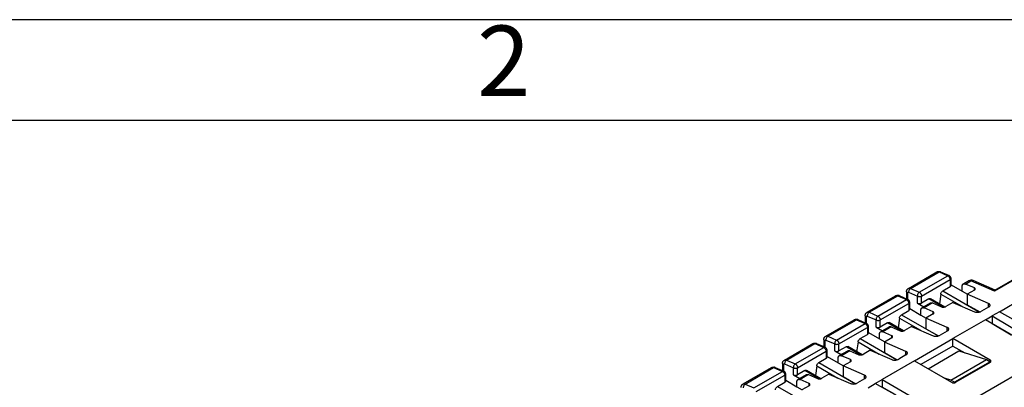
# Model space of a CAD drawing. Units: millimetres. Extents: x -210 to 0, y 0 to 297.
# Drawn here: x -74 to -25, y 279 to 297 of the extents above; entities that cross this region are included whole.
import ezdxf

# ---------------------------------------------------------------- set-up
doc = ezdxf.new("R2010")
doc.units = ezdxf.units.MM
doc.layers.add('1', color=7, linetype='Continuous')
doc.styles.add('CONVERTER_11', font='ARIAL.TTF', dxfattribs={"width": 1.2})

# ---------------------------------------------------------------- blocks, each defined once
blk = doc.blocks.new('_formato_A4')
at = {"layer": '1', "color": 7, "linetype": 'Continuous'}
for p, q in [((0, 297), (-210, 297)), ((-5, 292), (-94.5, 292))]:
    blk.add_line(p, q, dxfattribs=at)
at = {"layer": '1', "color": 7, "insert": (-49.75, 294.5), "char_height": 3.5, "attachment_point": 5, "line_spacing_factor": 1.320528, "style": 'CONVERTER_11'}
blk.add_mtext('2', dxfattribs=at)
blk = doc.blocks.new('A4_new')
at = {"layer": '1'}
blk.add_blockref('_formato_A4', (0, 0), dxfattribs=at)

msp = doc.modelspace()

# ---------------------------------------------------------------- linework, layer by layer
at = {"color": 2, "linetype": 'Continuous'}
for p, q in [((-29.679, 283.657), (-28.265, 284.475)), ((-29.575, 283.655), (-28.161, 284.474)), ((-29.143, 283.466), (-27.728, 284.284)), ((-28.161, 284.474), (-27.728, 284.284)), ((-28.088, 284.482), (-27.655, 284.293)), ((-29.024, 283.276), (-27.609, 284.094)), ((-27.609, 284.094), (-27.609, 283.743)), ((-27.565, 283.805), (-27.565, 284.156)), ((-27.565, 283.841), (-27.008, 283.518)), ((-26.957, 283.876), (-26.692, 284.03)), ((-26.853, 283.874), (-26.588, 284.028)), ((-26.407, 283.68), (-26.853, 283.874)), ((-25.413, 283.514), (-26.588, 284.028)), ((-25.382, 283.568), (-26.466, 284.042)), ((-24.122, 284.261), (-25.413, 283.514)), ((-25.388, 283.565), (-24.184, 284.262)), ((-29.775, 283.481), (-29.775, 283.136)), ((-29.731, 283.42), (-29.731, 283.117)), ((-29.669, 283.465), (-29.236, 283.276)), ((-29.575, 283.655), (-29.143, 283.466)), ((-28.076, 283.372), (-28.144, 282.886)), ((-28.076, 283.372), (-27.03, 282.767)), ((-27.972, 283.533), (-27.609, 283.743)), ((-27.972, 283.533), (-26.153, 282.481)), ((-27.008, 283.518), (-27.008, 283.762)), ((-27.008, 283.518), (-26.754, 283.371)), ((-26.407, 283.572), (-26.761, 283.367)), ((-26.761, 283.367), (-26.761, 282.843)), ((-25.7, 282.904), (-26.761, 283.367)), ((-26.407, 283.572), (-26.407, 283.68)), ((-31.73, 282.47), (-30.315, 283.288)), ((-31.626, 282.468), (-30.212, 283.287)), ((-31.193, 282.279), (-29.779, 283.098)), ((-31.074, 282.089), (-29.66, 282.907)), ((-30.212, 283.287), (-29.779, 283.098)), ((-30.139, 283.295), (-29.706, 283.106)), ((-29.66, 282.907), (-29.66, 282.556)), ((-29.616, 282.618), (-29.616, 282.969)), ((-29.236, 282.925), (-29.236, 283.276)), ((-29.236, 282.925), (-28.918, 282.741)), ((-29.024, 282.925), (-29.024, 283.276)), ((-28.661, 283.134), (-29.024, 282.925)), ((-29.007, 282.689), (-28.583, 282.935)), ((-28.479, 282.933), (-28.904, 282.688)), ((-27.95, 282.723), (-28.661, 283.134)), ((-27.877, 282.732), (-28.586, 283.142)), ((-28.479, 282.933), (-28.034, 282.738)), ((-27.468, 282.958), (-27.821, 282.753)), ((-27.468, 282.958), (-26.407, 282.494)), ((-26.761, 282.843), (-26.141, 282.484)), ((-25.7, 282.724), (-25.7, 282.904)), ((-25.168, 282.493), (-23.978, 283.182)), ((-31.626, 282.468), (-31.193, 282.279)), ((-30.022, 282.347), (-29.66, 282.556)), ((-30.022, 282.347), (-28.204, 281.294)), ((-29.616, 282.654), (-29.059, 282.331)), ((-29.059, 282.331), (-29.059, 282.575)), ((-29.059, 282.331), (-28.805, 282.184)), ((-28.458, 282.493), (-28.904, 282.688)), ((-28.458, 282.385), (-28.811, 282.18)), ((-28.458, 282.385), (-28.458, 282.493)), ((-25.7, 282.724), (-26.054, 282.519)), ((-25.168, 282.493), (-25.525, 282.286)), ((-20.132, 279.678), (-25.168, 282.493)), ((-33.78, 281.283), (-32.366, 282.102)), ((-33.677, 281.282), (-32.262, 282.1)), ((-33.244, 281.092), (-31.83, 281.911)), ((-32.262, 282.1), (-31.83, 281.911)), ((-32.189, 282.109), (-31.757, 281.919)), ((-31.825, 282.294), (-31.825, 281.949)), ((-31.781, 282.233), (-31.781, 281.93)), ((-31.719, 282.278), (-31.286, 282.089)), ((-31.286, 281.738), (-31.286, 282.089)), ((-31.074, 281.738), (-31.074, 282.089)), ((-30.712, 281.948), (-31.074, 281.738)), ((-30.001, 281.536), (-30.712, 281.948)), ((-29.928, 281.545), (-30.637, 281.955)), ((-30.127, 282.185), (-30.195, 281.699)), ((-30.127, 282.185), (-29.081, 281.58)), ((-28.811, 282.18), (-28.811, 281.656)), ((-27.751, 281.717), (-28.811, 282.18)), ((-25.859, 282.093), (-27.468, 281.162)), ((-25.859, 282.093), (-25.525, 282.286)), ((-23.102, 280.497), (-25.859, 282.093)), ((-25.525, 281.919), (-25.542, 281.91)), ((-25.525, 282.286), (-25.525, 281.919)), ((-25.525, 282.286), (-20.662, 279.372)), ((-25.525, 281.919), (-24.576, 281.35)), ((-33.125, 280.902), (-31.711, 281.721)), ((-32.073, 281.16), (-31.711, 281.369)), ((-31.711, 281.721), (-31.711, 281.369)), ((-31.667, 281.431), (-31.667, 281.782)), ((-31.667, 281.467), (-31.109, 281.144)), ((-31.286, 281.738), (-30.969, 281.554)), ((-31.109, 281.144), (-31.109, 281.388)), ((-31.058, 281.502), (-30.634, 281.748)), ((-30.53, 281.746), (-30.954, 281.501)), ((-30.508, 281.306), (-30.954, 281.501)), ((-30.53, 281.746), (-30.084, 281.551)), ((-29.518, 281.771), (-29.872, 281.566)), ((-29.518, 281.771), (-28.458, 281.307)), ((-28.811, 281.656), (-28.192, 281.297)), ((-27.751, 281.537), (-28.104, 281.332)), ((-27.751, 281.537), (-27.751, 281.717)), ((-35.831, 280.096), (-34.417, 280.915)), ((-35.727, 280.095), (-34.313, 280.913)), ((-34.313, 280.913), (-33.88, 280.724)), ((-34.24, 280.922), (-33.807, 280.733)), ((-33.876, 281.108), (-33.876, 280.763)), ((-33.832, 281.046), (-33.832, 280.743)), ((-33.77, 281.091), (-33.337, 280.902)), ((-33.677, 281.282), (-33.244, 281.092)), ((-33.337, 280.551), (-33.337, 280.902)), ((-33.125, 280.551), (-33.125, 280.902)), ((-32.177, 280.998), (-32.246, 280.512)), ((-32.177, 280.998), (-31.131, 280.393)), ((-32.073, 281.16), (-30.255, 280.108)), ((-31.109, 281.144), (-30.855, 280.997)), ((-30.508, 281.198), (-30.862, 280.994)), ((-30.862, 280.994), (-30.862, 280.469)), ((-29.801, 280.53), (-30.862, 280.994)), ((-30.508, 281.198), (-30.508, 281.306)), ((-29.377, 280.057), (-27.468, 281.162)), ((-27.468, 280.795), (-27.468, 281.162)), ((-25.629, 280.098), (-27.468, 281.162)), ((-35.294, 279.905), (-33.88, 280.724)), ((-35.175, 279.715), (-33.761, 280.534)), ((-33.761, 280.534), (-33.761, 280.183)), ((-33.717, 280.244), (-33.717, 280.595)), ((-33.337, 280.551), (-33.019, 280.367)), ((-32.762, 280.761), (-33.125, 280.551)), ((-33.109, 280.316), (-32.684, 280.561)), ((-32.581, 280.56), (-33.005, 280.314)), ((-32.051, 280.349), (-32.762, 280.761)), ((-31.978, 280.358), (-32.687, 280.768)), ((-32.581, 280.56), (-32.135, 280.365)), ((-31.569, 280.584), (-31.923, 280.38)), ((-31.569, 280.584), (-30.508, 280.121)), ((-30.862, 280.469), (-30.242, 280.111)), ((-29.801, 280.35), (-29.801, 280.53)), ((-27.468, 280.795), (-29.06, 279.874)), ((-28.706, 279.669), (-27.185, 280.549)), ((-27.468, 280.795), (-26.877, 280.453)), ((-27.185, 280.549), (-25.806, 280.118)), ((-35.926, 279.921), (-35.926, 279.576)), ((-35.82, 279.904), (-35.387, 279.715)), ((-35.727, 280.095), (-35.294, 279.905)), ((-34.123, 279.973), (-33.761, 280.183)), ((-34.123, 279.973), (-32.305, 278.921)), ((-33.717, 280.28), (-33.16, 279.958)), ((-33.16, 279.958), (-33.16, 280.201)), ((-33.16, 279.958), (-32.906, 279.811)), ((-32.559, 280.119), (-33.005, 280.314)), ((-32.559, 280.011), (-32.913, 279.807)), ((-32.559, 280.011), (-32.559, 280.119)), ((-29.377, 280.057), (-30.986, 279.126)), ((-29.801, 280.35), (-30.155, 280.146)), ((-29.377, 280.057), (-27.539, 278.993)), ((-27.574, 279.095), (-25.806, 280.118)), ((-23.102, 280.088), (-27.521, 277.53)), ((-25.629, 280.016), (-27.397, 278.993)), ((-25.629, 279.975), (-27.326, 278.993)), ((-25.806, 280.118), (-25.629, 280.016)), ((-25.629, 280.016), (-25.629, 280.098)), ((-25.629, 279.975), (-25.629, 280.016)), ((-37.882, 278.909), (-36.467, 279.728)), ((-37.778, 278.908), (-36.364, 279.726)), ((-37.345, 278.719), (-35.931, 279.537)), ((-36.364, 279.726), (-35.931, 279.537)), ((-36.291, 279.735), (-35.858, 279.546)), ((-35.882, 279.859), (-35.882, 279.556)), ((-35.768, 279.057), (-35.768, 279.408)), ((-35.387, 279.364), (-35.387, 279.715)), ((-35.175, 279.364), (-35.175, 279.715)), ((-34.813, 279.574), (-35.175, 279.364)), ((-34.102, 279.162), (-34.813, 279.574)), ((-34.029, 279.171), (-34.738, 279.581)), ((-34.228, 279.811), (-34.296, 279.326)), ((-34.228, 279.811), (-33.182, 279.206)), ((-33.62, 279.397), (-33.973, 279.193)), ((-33.62, 279.397), (-32.559, 278.934)), ((-32.913, 279.807), (-32.913, 279.282)), ((-31.852, 279.343), (-32.913, 279.807)), ((-37.778, 278.908), (-37.345, 278.719)), ((-37.226, 278.528), (-35.812, 279.347)), ((-36.174, 278.786), (-35.812, 278.996)), ((-35.812, 279.347), (-35.812, 278.996)), ((-35.768, 279.093), (-35.211, 278.771)), ((-35.387, 279.364), (-35.07, 279.18)), ((-35.211, 278.771), (-35.211, 279.015)), ((-35.159, 279.129), (-34.735, 279.374)), ((-34.631, 279.373), (-35.055, 279.127)), ((-34.61, 278.932), (-35.055, 279.127)), ((-34.631, 279.373), (-34.185, 279.178)), ((-34.61, 278.824), (-34.61, 278.932)), ((-32.913, 279.282), (-32.293, 278.924)), ((-31.852, 279.163), (-32.206, 278.959)), ((-31.852, 279.163), (-31.852, 279.343)), ((-31.677, 278.726), (-31.32, 278.933)), ((-31.32, 278.933), (-30.986, 279.126)), ((-26.283, 276.118), (-31.32, 278.933)), ((-30.986, 279.126), (-30.986, 278.759)), ((-30.986, 279.126), (-28.228, 277.53)), ((-27.574, 279.095), (-27.882, 279.191)), ((-27.397, 278.993), (-27.574, 279.095)), ((-27.397, 278.97), (-27.397, 278.993)), ((-36.174, 278.786), (-34.356, 277.734)), ((-35.211, 278.771), (-34.957, 278.624)), ((-34.61, 278.824), (-34.963, 278.62)), ((-30.986, 278.759), (-30.997, 278.752)), ((-30.337, 278.383), (-30.986, 278.759))]:
    msp.add_line(p, q, dxfattribs=at)
for centre, radius, start, end in [((-27.715, 284.156), 0.15, 0, 66.3865), ((-26.566, 283.813), 0.25, 66.3865, 120.0612), ((-29.766, 282.969), 0.15, 0, 66.3865), ((-31.817, 281.782), 0.15, 0, 66.3865), ((-33.867, 280.595), 0.15, 0, 66.3865), ((-35.918, 279.408), 0.15, 0, 66.3865)]:
    msp.add_arc(centre, radius, start, end, dxfattribs=at)
for points, knots in [([(-28.265, 284.475), (-28.259, 284.478), (-28.246, 284.486), (-28.225, 284.493), (-28.202, 284.498), (-28.172, 284.501), (-28.132, 284.498), (-28.103, 284.488), (-28.088, 284.482)], [0, 0, 0, 0, 0.0203848, 0.0453865, 0.065898, 0.0908746, 0.1358543, 0.1833258, 0.1833258, 0.1833258, 0.1833258]), ([(-28.265, 284.475), (-28.249, 284.481), (-28.215, 284.493), (-28.18, 284.481), (-28.161, 284.474)], [0, 0, 0, 0, 0.0490122, 0.1066576, 0.1066576, 0.1066576, 0.1066576]), ([(-28.088, 284.482), (-28.1, 284.485), (-28.125, 284.491), (-28.149, 284.48), (-28.161, 284.474)], [0, 0, 0, 0, 0.03522715, 0.07561199, 0.07561199, 0.07561199, 0.07561199]), ([(-27.655, 284.293), (-27.667, 284.296), (-27.692, 284.302), (-27.716, 284.291), (-27.728, 284.284)], [0, 0, 0, 0, 0.03522715, 0.07561199, 0.07561199, 0.07561199, 0.07561199]), ([(-27.728, 284.284), (-27.718, 284.279), (-27.696, 284.267), (-27.669, 284.24), (-27.644, 284.207), (-27.625, 284.17), (-27.612, 284.132), (-27.61, 284.106), (-27.609, 284.094)], [0, 0, 0, 0, 0.0347885, 0.0738242, 0.115447, 0.1575368, 0.1978968, 0.2346234, 0.2346234, 0.2346234, 0.2346234]), ([(-27.609, 284.094), (-27.597, 284.102), (-27.574, 284.117), (-27.568, 284.144), (-27.565, 284.156)], [0, 0, 0, 0, 0.04301792, 0.07814839, 0.07814839, 0.07814839, 0.07814839]), ([(-27.609, 283.743), (-27.597, 283.751), (-27.574, 283.766), (-27.568, 283.793), (-27.565, 283.805)], [0, 0, 0, 0, 0.04301792, 0.07814839, 0.07814839, 0.07814839, 0.07814839]), ([(-27.008, 283.762), (-27.008, 283.775), (-27.007, 283.799), (-26.997, 283.831), (-26.981, 283.859), (-26.964, 283.87), (-26.957, 283.876)], [0, 0, 0, 0, 0.0378754, 0.0717567, 0.1022318, 0.1306949, 0.1306949, 0.1306949, 0.1306949]), ([(-26.957, 283.876), (-26.941, 283.882), (-26.906, 283.894), (-26.872, 283.881), (-26.853, 283.874)], [0, 0, 0, 0, 0.0490122, 0.1066576, 0.1066576, 0.1066576, 0.1066576]), ([(-26.692, 284.03), (-26.676, 284.035), (-26.641, 284.048), (-26.607, 284.035), (-26.588, 284.028)], [0, 0, 0, 0, 0.0490122, 0.1066576, 0.1066576, 0.1066576, 0.1066576]), ([(-26.588, 284.028), (-26.567, 284.038), (-26.528, 284.057), (-26.486, 284.047), (-26.466, 284.042)], [0, 0, 0, 0, 0.0673081, 0.12602, 0.12602, 0.12602, 0.12602]), ([(-30.315, 283.288), (-30.302, 283.295), (-30.275, 283.308), (-30.236, 283.314), (-30.205, 283.313), (-30.183, 283.31), (-30.161, 283.304), (-30.147, 283.299), (-30.139, 283.295)], [0, 0, 0, 0, 0.0449589, 0.0907066, 0.1155829, 0.1365003, 0.1578891, 0.183302, 0.183302, 0.183302, 0.183302]), ([(-30.315, 283.288), (-30.3, 283.294), (-30.265, 283.306), (-30.231, 283.294), (-30.212, 283.287)], [0, 0, 0, 0, 0.0490122, 0.1066576, 0.1066576, 0.1066576, 0.1066576]), ([(-30.139, 283.295), (-30.151, 283.298), (-30.176, 283.305), (-30.199, 283.293), (-30.212, 283.287)], [0, 0, 0, 0, 0.03522715, 0.07561199, 0.07561199, 0.07561199, 0.07561199]), ([(-29.775, 283.481), (-29.774, 283.49), (-29.774, 283.508), (-29.769, 283.533), (-29.761, 283.559), (-29.751, 283.582), (-29.737, 283.605), (-29.72, 283.626), (-29.7, 283.644), (-29.686, 283.653), (-29.679, 283.657)], [0, 0, 0, 0, 0.0248795, 0.0540198, 0.077653, 0.1061805, 0.1292, 0.1577597, 0.1864484, 0.209192, 0.209192, 0.209192, 0.209192]), ([(-29.775, 283.481), (-29.772, 283.469), (-29.766, 283.443), (-29.743, 283.428), (-29.731, 283.42)], [0, 0, 0, 0, 0.03513048, 0.07814839, 0.07814839, 0.07814839, 0.07814839]), ([(-29.731, 283.42), (-29.73, 283.429), (-29.729, 283.445), (-29.715, 283.466), (-29.691, 283.473), (-29.677, 283.468), (-29.669, 283.465)], [0, 0, 0, 0, 0.02663515, 0.04855358, 0.06962858, 0.09450535, 0.09450535, 0.09450535, 0.09450535]), ([(-29.679, 283.657), (-29.663, 283.662), (-29.629, 283.675), (-29.594, 283.662), (-29.575, 283.655)], [0, 0, 0, 0, 0.0490122, 0.1066576, 0.1066576, 0.1066576, 0.1066576]), ([(-29.575, 283.655), (-29.589, 283.645), (-29.619, 283.623), (-29.648, 283.575), (-29.668, 283.521), (-29.669, 283.483), (-29.669, 283.465)], [0, 0, 0, 0, 0.051747, 0.1090993, 0.1673396, 0.2214281, 0.2214281, 0.2214281, 0.2214281]), ([(-29.143, 283.466), (-29.156, 283.456), (-29.186, 283.434), (-29.216, 283.385), (-29.236, 283.332), (-29.236, 283.294), (-29.236, 283.276)], [0, 0, 0, 0, 0.051747, 0.1090993, 0.1673396, 0.2214281, 0.2214281, 0.2214281, 0.2214281]), ([(-29.143, 283.466), (-29.132, 283.46), (-29.111, 283.449), (-29.083, 283.421), (-29.058, 283.389), (-29.039, 283.352), (-29.026, 283.314), (-29.024, 283.288), (-29.024, 283.276)], [0, 0, 0, 0, 0.0347885, 0.0738242, 0.115447, 0.1575368, 0.1978968, 0.2346234, 0.2346234, 0.2346234, 0.2346234]), ([(-28.076, 283.372), (-28.073, 283.388), (-28.065, 283.421), (-28.041, 283.466), (-28.011, 283.506), (-27.984, 283.525), (-27.972, 283.533)], [0, 0, 0, 0, 0.0488644, 0.1008209, 0.1517537, 0.1978083, 0.1978083, 0.1978083, 0.1978083]), ([(-26.363, 283.629), (-26.366, 283.639), (-26.373, 283.663), (-26.395, 283.673), (-26.407, 283.68)], [0, 0, 0, 0, 0.03056345, 0.07005785, 0.07005785, 0.07005785, 0.07005785]), ([(-26.407, 283.572), (-26.395, 283.58), (-26.373, 283.593), (-26.366, 283.618), (-26.363, 283.629)], [0, 0, 0, 0, 0.04227817, 0.07434714, 0.07434714, 0.07434714, 0.07434714]), ([(-25.388, 283.565), (-25.391, 283.563), (-25.396, 283.558), (-25.402, 283.547), (-25.408, 283.532), (-25.411, 283.52), (-25.413, 283.514)], [0, 0, 0, 0, 0.00934448, 0.02226585, 0.03821263, 0.05746885, 0.05746885, 0.05746885, 0.05746885]), ([(-29.706, 283.106), (-29.718, 283.109), (-29.743, 283.115), (-29.766, 283.104), (-29.779, 283.098)], [0, 0, 0, 0, 0.03522715, 0.07561199, 0.07561199, 0.07561199, 0.07561199]), ([(-29.779, 283.098), (-29.769, 283.092), (-29.747, 283.08), (-29.719, 283.053), (-29.695, 283.02), (-29.676, 282.983), (-29.663, 282.945), (-29.661, 282.92), (-29.66, 282.907)], [0, 0, 0, 0, 0.0347885, 0.0738242, 0.115447, 0.1575368, 0.1978968, 0.2346234, 0.2346234, 0.2346234, 0.2346234]), ([(-29.66, 282.907), (-29.647, 282.916), (-29.625, 282.931), (-29.619, 282.957), (-29.616, 282.969)], [0, 0, 0, 0, 0.04301792, 0.07814839, 0.07814839, 0.07814839, 0.07814839]), ([(-29.236, 283.276), (-29.22, 283.269), (-29.186, 283.253), (-29.13, 283.249), (-29.073, 283.253), (-29.039, 283.269), (-29.024, 283.276)], [0, 0, 0, 0, 0.0521758, 0.1099573, 0.1677388, 0.2199146, 0.2199146, 0.2199146, 0.2199146]), ([(-29.236, 282.925), (-29.22, 282.917), (-29.186, 282.902), (-29.13, 282.898), (-29.073, 282.902), (-29.039, 282.917), (-29.024, 282.925)], [0, 0, 0, 0, 0.0521758, 0.1099573, 0.1677388, 0.2199146, 0.2199146, 0.2199146, 0.2199146]), ([(-28.661, 283.134), (-28.654, 283.138), (-28.642, 283.145), (-28.621, 283.149), (-28.602, 283.149), (-28.591, 283.144), (-28.586, 283.142)], [0, 0, 0, 0, 0.02287252, 0.04332426, 0.06170759, 0.07886737, 0.07886737, 0.07886737, 0.07886737]), ([(-28.583, 282.935), (-28.567, 282.94), (-28.533, 282.953), (-28.498, 282.94), (-28.479, 282.933)], [0, 0, 0, 0, 0.0490122, 0.1066576, 0.1066576, 0.1066576, 0.1066576]), ([(-25.627, 282.819), (-25.628, 282.827), (-25.63, 282.845), (-25.646, 282.868), (-25.67, 282.889), (-25.689, 282.898), (-25.7, 282.904)], [0, 0, 0, 0, 0.0249027, 0.0517905, 0.0825576, 0.118013, 0.118013, 0.118013, 0.118013]), ([(-25.7, 282.724), (-25.689, 282.731), (-25.669, 282.743), (-25.646, 282.767), (-25.63, 282.792), (-25.628, 282.81), (-25.627, 282.819)], [0, 0, 0, 0, 0.0377695, 0.0707887, 0.0994057, 0.1249762, 0.1249762, 0.1249762, 0.1249762]), ([(-31.825, 282.294), (-31.825, 282.303), (-31.824, 282.321), (-31.82, 282.347), (-31.812, 282.373), (-31.801, 282.397), (-31.787, 282.419), (-31.77, 282.439), (-31.751, 282.457), (-31.736, 282.466), (-31.73, 282.47)], [0, 0, 0, 0, 0.0248795, 0.0540198, 0.0804899, 0.1061818, 0.1321986, 0.1577626, 0.1864513, 0.2091948, 0.2091948, 0.2091948, 0.2091948]), ([(-31.73, 282.47), (-31.714, 282.476), (-31.679, 282.488), (-31.645, 282.475), (-31.626, 282.468)], [0, 0, 0, 0, 0.0490122, 0.1066576, 0.1066576, 0.1066576, 0.1066576]), ([(-31.626, 282.468), (-31.64, 282.458), (-31.669, 282.436), (-31.699, 282.388), (-31.719, 282.334), (-31.719, 282.296), (-31.719, 282.278)], [0, 0, 0, 0, 0.051747, 0.1090993, 0.1673396, 0.2214281, 0.2214281, 0.2214281, 0.2214281]), ([(-30.127, 282.185), (-30.123, 282.201), (-30.116, 282.234), (-30.092, 282.279), (-30.061, 282.319), (-30.035, 282.338), (-30.022, 282.347)], [0, 0, 0, 0, 0.0488644, 0.1008209, 0.1517537, 0.1978083, 0.1978083, 0.1978083, 0.1978083]), ([(-29.66, 282.556), (-29.647, 282.565), (-29.625, 282.58), (-29.619, 282.606), (-29.616, 282.618)], [0, 0, 0, 0, 0.04301792, 0.07814839, 0.07814839, 0.07814839, 0.07814839]), ([(-29.059, 282.575), (-29.058, 282.588), (-29.057, 282.612), (-29.047, 282.645), (-29.031, 282.672), (-29.015, 282.684), (-29.007, 282.689)], [0, 0, 0, 0, 0.0378754, 0.0717567, 0.1022318, 0.1306949, 0.1306949, 0.1306949, 0.1306949]), ([(-29.007, 282.689), (-28.991, 282.695), (-28.957, 282.707), (-28.922, 282.695), (-28.904, 282.688)], [0, 0, 0, 0, 0.0490122, 0.1066576, 0.1066576, 0.1066576, 0.1066576]), ([(-28.414, 282.442), (-28.417, 282.452), (-28.423, 282.476), (-28.445, 282.487), (-28.458, 282.493)], [0, 0, 0, 0, 0.03056345, 0.07005785, 0.07005785, 0.07005785, 0.07005785]), ([(-28.458, 282.385), (-28.445, 282.393), (-28.423, 282.407), (-28.417, 282.431), (-28.414, 282.442)], [0, 0, 0, 0, 0.04227817, 0.07434714, 0.07434714, 0.07434714, 0.07434714]), ([(-28.034, 282.738), (-28.017, 282.733), (-27.983, 282.722), (-27.927, 282.722), (-27.871, 282.73), (-27.837, 282.746), (-27.821, 282.753)], [0, 0, 0, 0, 0.0503887, 0.1078172, 0.166061, 0.21866, 0.21866, 0.21866, 0.21866]), ([(-26.407, 282.494), (-26.39, 282.488), (-26.354, 282.475), (-26.294, 282.468), (-26.23, 282.468), (-26.166, 282.477), (-26.106, 282.493), (-26.071, 282.511), (-26.054, 282.519)], [0, 0, 0, 0, 0.054347, 0.1152269, 0.1799322, 0.2452473, 0.3078813, 0.3648859, 0.3648859, 0.3648859, 0.3648859]), ([(-32.366, 282.102), (-32.36, 282.105), (-32.347, 282.112), (-32.325, 282.12), (-32.302, 282.125), (-32.278, 282.127), (-32.256, 282.126), (-32.234, 282.123), (-32.212, 282.118), (-32.197, 282.112), (-32.189, 282.109)], [0, 0, 0, 0, 0.0203848, 0.0453865, 0.0703141, 0.0908744, 0.1157507, 0.1366682, 0.158057, 0.1834699, 0.1834699, 0.1834699, 0.1834699]), ([(-32.366, 282.102), (-32.35, 282.107), (-32.316, 282.12), (-32.281, 282.107), (-32.262, 282.1)], [0, 0, 0, 0, 0.0490122, 0.1066576, 0.1066576, 0.1066576, 0.1066576]), ([(-32.189, 282.109), (-32.201, 282.111), (-32.226, 282.118), (-32.25, 282.106), (-32.262, 282.1)], [0, 0, 0, 0, 0.03522715, 0.07561199, 0.07561199, 0.07561199, 0.07561199]), ([(-31.757, 281.919), (-31.768, 281.922), (-31.794, 281.928), (-31.817, 281.917), (-31.83, 281.911)], [0, 0, 0, 0, 0.03522715, 0.07561199, 0.07561199, 0.07561199, 0.07561199]), ([(-31.83, 281.911), (-31.819, 281.905), (-31.798, 281.893), (-31.77, 281.866), (-31.745, 281.833), (-31.726, 281.796), (-31.713, 281.758), (-31.711, 281.733), (-31.711, 281.721)], [0, 0, 0, 0, 0.0347885, 0.0738242, 0.115447, 0.1575368, 0.1978968, 0.2346234, 0.2346234, 0.2346234, 0.2346234]), ([(-31.825, 282.294), (-31.822, 282.283), (-31.817, 282.256), (-31.794, 282.241), (-31.781, 282.233)], [0, 0, 0, 0, 0.03513048, 0.07814839, 0.07814839, 0.07814839, 0.07814839]), ([(-31.781, 282.233), (-31.781, 282.242), (-31.779, 282.258), (-31.765, 282.279), (-31.742, 282.286), (-31.727, 282.281), (-31.719, 282.278)], [0, 0, 0, 0, 0.02663515, 0.04855358, 0.06962858, 0.09450535, 0.09450535, 0.09450535, 0.09450535]), ([(-31.193, 282.279), (-31.207, 282.269), (-31.237, 282.247), (-31.266, 282.199), (-31.286, 282.145), (-31.286, 282.107), (-31.286, 282.089)], [0, 0, 0, 0, 0.051747, 0.1090993, 0.1673396, 0.2214281, 0.2214281, 0.2214281, 0.2214281]), ([(-31.286, 282.089), (-31.27, 282.082), (-31.237, 282.067), (-31.18, 282.062), (-31.124, 282.067), (-31.09, 282.082), (-31.074, 282.089)], [0, 0, 0, 0, 0.0521758, 0.1099573, 0.1677388, 0.2199146, 0.2199146, 0.2199146, 0.2199146]), ([(-31.193, 282.279), (-31.183, 282.274), (-31.161, 282.262), (-31.133, 282.235), (-31.109, 282.202), (-31.09, 282.165), (-31.077, 282.127), (-31.075, 282.101), (-31.074, 282.089)], [0, 0, 0, 0, 0.0347885, 0.0738242, 0.115447, 0.1575368, 0.1978968, 0.2346234, 0.2346234, 0.2346234, 0.2346234]), ([(-30.712, 281.948), (-30.705, 281.951), (-30.692, 281.958), (-30.672, 281.962), (-30.653, 281.962), (-30.642, 281.957), (-30.637, 281.955)], [0, 0, 0, 0, 0.02287252, 0.04332426, 0.06170759, 0.07886737, 0.07886737, 0.07886737, 0.07886737]), ([(-31.711, 281.721), (-31.698, 281.729), (-31.675, 281.744), (-31.669, 281.77), (-31.667, 281.782)], [0, 0, 0, 0, 0.04301792, 0.07814839, 0.07814839, 0.07814839, 0.07814839]), ([(-31.711, 281.369), (-31.698, 281.378), (-31.675, 281.393), (-31.669, 281.419), (-31.667, 281.431)], [0, 0, 0, 0, 0.04301792, 0.07814839, 0.07814839, 0.07814839, 0.07814839]), ([(-31.286, 281.738), (-31.27, 281.731), (-31.237, 281.716), (-31.18, 281.711), (-31.124, 281.716), (-31.09, 281.731), (-31.074, 281.738)], [0, 0, 0, 0, 0.0521758, 0.1099573, 0.1677388, 0.2199146, 0.2199146, 0.2199146, 0.2199146]), ([(-31.109, 281.388), (-31.109, 281.401), (-31.108, 281.425), (-31.098, 281.458), (-31.082, 281.485), (-31.066, 281.497), (-31.058, 281.502)], [0, 0, 0, 0, 0.0378754, 0.0717567, 0.1022318, 0.1306949, 0.1306949, 0.1306949, 0.1306949]), ([(-31.058, 281.502), (-31.042, 281.508), (-31.008, 281.52), (-30.973, 281.508), (-30.954, 281.501)], [0, 0, 0, 0, 0.0490122, 0.1066576, 0.1066576, 0.1066576, 0.1066576]), ([(-30.634, 281.748), (-30.618, 281.754), (-30.583, 281.766), (-30.549, 281.753), (-30.53, 281.746)], [0, 0, 0, 0, 0.0490122, 0.1066576, 0.1066576, 0.1066576, 0.1066576]), ([(-30.084, 281.551), (-30.068, 281.546), (-30.034, 281.535), (-29.978, 281.535), (-29.922, 281.543), (-29.888, 281.559), (-29.872, 281.566)], [0, 0, 0, 0, 0.0503887, 0.1078172, 0.166061, 0.21866, 0.21866, 0.21866, 0.21866]), ([(-27.678, 281.632), (-27.678, 281.64), (-27.681, 281.658), (-27.697, 281.681), (-27.72, 281.702), (-27.74, 281.711), (-27.751, 281.717)], [0, 0, 0, 0, 0.0249027, 0.0517905, 0.0825576, 0.118013, 0.118013, 0.118013, 0.118013]), ([(-27.751, 281.537), (-27.74, 281.544), (-27.72, 281.556), (-27.697, 281.58), (-27.681, 281.605), (-27.679, 281.624), (-27.678, 281.632)], [0, 0, 0, 0, 0.0377695, 0.0707887, 0.0994057, 0.1249762, 0.1249762, 0.1249762, 0.1249762]), ([(-34.417, 280.915), (-34.403, 280.921), (-34.376, 280.935), (-34.33, 280.941), (-34.284, 280.938), (-34.255, 280.927), (-34.24, 280.922)], [0, 0, 0, 0, 0.0449589, 0.0907065, 0.1356862, 0.1831578, 0.1831578, 0.1831578, 0.1831578]), ([(-34.417, 280.915), (-34.401, 280.92), (-34.366, 280.933), (-34.332, 280.92), (-34.313, 280.913)], [0, 0, 0, 0, 0.0490122, 0.1066576, 0.1066576, 0.1066576, 0.1066576]), ([(-34.24, 280.922), (-34.252, 280.925), (-34.277, 280.931), (-34.3, 280.919), (-34.313, 280.913)], [0, 0, 0, 0, 0.03522715, 0.07561199, 0.07561199, 0.07561199, 0.07561199]), ([(-33.876, 281.108), (-33.875, 281.118), (-33.875, 281.136), (-33.87, 281.163), (-33.862, 281.187), (-33.851, 281.211), (-33.838, 281.232), (-33.82, 281.253), (-33.801, 281.27), (-33.787, 281.279), (-33.78, 281.283)], [0, 0, 0, 0, 0.0296818, 0.0540202, 0.0827311, 0.1061814, 0.1321982, 0.1577622, 0.1864509, 0.2091945, 0.2091945, 0.2091945, 0.2091945]), ([(-33.876, 281.108), (-33.873, 281.096), (-33.867, 281.069), (-33.844, 281.054), (-33.832, 281.046)], [0, 0, 0, 0, 0.03513048, 0.07814839, 0.07814839, 0.07814839, 0.07814839]), ([(-33.832, 281.046), (-33.831, 281.055), (-33.83, 281.072), (-33.816, 281.092), (-33.793, 281.099), (-33.778, 281.094), (-33.77, 281.091)], [0, 0, 0, 0, 0.02663515, 0.04855358, 0.06962858, 0.09450535, 0.09450535, 0.09450535, 0.09450535]), ([(-33.78, 281.283), (-33.764, 281.289), (-33.73, 281.301), (-33.695, 281.288), (-33.677, 281.282)], [0, 0, 0, 0, 0.0490122, 0.1066576, 0.1066576, 0.1066576, 0.1066576]), ([(-33.677, 281.282), (-33.691, 281.271), (-33.72, 281.249), (-33.75, 281.201), (-33.77, 281.147), (-33.77, 281.109), (-33.77, 281.091)], [0, 0, 0, 0, 0.051747, 0.1090993, 0.1673396, 0.2214281, 0.2214281, 0.2214281, 0.2214281]), ([(-33.244, 281.092), (-33.258, 281.082), (-33.287, 281.06), (-33.317, 281.012), (-33.337, 280.958), (-33.337, 280.92), (-33.337, 280.902)], [0, 0, 0, 0, 0.051747, 0.1090993, 0.1673396, 0.2214281, 0.2214281, 0.2214281, 0.2214281]), ([(-33.337, 280.902), (-33.321, 280.895), (-33.287, 280.88), (-33.231, 280.875), (-33.174, 280.88), (-33.141, 280.895), (-33.125, 280.902)], [0, 0, 0, 0, 0.0521758, 0.1099573, 0.1677388, 0.2199146, 0.2199146, 0.2199146, 0.2199146]), ([(-33.244, 281.092), (-33.233, 281.087), (-33.212, 281.075), (-33.184, 281.048), (-33.159, 281.015), (-33.141, 280.978), (-33.128, 280.94), (-33.126, 280.914), (-33.125, 280.902)], [0, 0, 0, 0, 0.0347885, 0.0738242, 0.115447, 0.1575368, 0.1978968, 0.2346234, 0.2346234, 0.2346234, 0.2346234]), ([(-32.177, 280.998), (-32.174, 281.014), (-32.167, 281.047), (-32.142, 281.092), (-32.112, 281.132), (-32.085, 281.151), (-32.073, 281.16)], [0, 0, 0, 0, 0.0488644, 0.1008209, 0.1517537, 0.1978083, 0.1978083, 0.1978083, 0.1978083]), ([(-30.465, 281.255), (-30.467, 281.265), (-30.474, 281.289), (-30.496, 281.3), (-30.508, 281.306)], [0, 0, 0, 0, 0.03056345, 0.07005785, 0.07005785, 0.07005785, 0.07005785]), ([(-30.508, 281.198), (-30.496, 281.206), (-30.474, 281.22), (-30.467, 281.244), (-30.465, 281.255)], [0, 0, 0, 0, 0.04227817, 0.07434714, 0.07434714, 0.07434714, 0.07434714]), ([(-28.458, 281.307), (-28.441, 281.301), (-28.404, 281.288), (-28.345, 281.281), (-28.281, 281.281), (-28.217, 281.29), (-28.157, 281.306), (-28.121, 281.324), (-28.104, 281.332)], [0, 0, 0, 0, 0.054347, 0.1152269, 0.1799322, 0.2452473, 0.3078813, 0.3648859, 0.3648859, 0.3648859, 0.3648859]), ([(-33.807, 280.733), (-33.819, 280.735), (-33.844, 280.742), (-33.868, 280.73), (-33.88, 280.724)], [0, 0, 0, 0, 0.03522715, 0.07561199, 0.07561199, 0.07561199, 0.07561199]), ([(-33.88, 280.724), (-33.87, 280.718), (-33.848, 280.707), (-33.82, 280.679), (-33.796, 280.647), (-33.777, 280.61), (-33.764, 280.572), (-33.762, 280.546), (-33.761, 280.534)], [0, 0, 0, 0, 0.0347885, 0.0738242, 0.115447, 0.1575368, 0.1978968, 0.2346234, 0.2346234, 0.2346234, 0.2346234]), ([(-33.761, 280.534), (-33.749, 280.542), (-33.726, 280.557), (-33.72, 280.583), (-33.717, 280.595)], [0, 0, 0, 0, 0.04301792, 0.07814839, 0.07814839, 0.07814839, 0.07814839]), ([(-33.337, 280.551), (-33.321, 280.544), (-33.287, 280.529), (-33.231, 280.524), (-33.174, 280.529), (-33.141, 280.544), (-33.125, 280.551)], [0, 0, 0, 0, 0.0521758, 0.1099573, 0.1677388, 0.2199146, 0.2199146, 0.2199146, 0.2199146]), ([(-32.762, 280.761), (-32.756, 280.764), (-32.743, 280.771), (-32.723, 280.776), (-32.703, 280.775), (-32.693, 280.771), (-32.687, 280.768)], [0, 0, 0, 0, 0.02287252, 0.04332426, 0.06170759, 0.07886737, 0.07886737, 0.07886737, 0.07886737]), ([(-32.684, 280.561), (-32.668, 280.567), (-32.634, 280.579), (-32.599, 280.566), (-32.581, 280.56)], [0, 0, 0, 0, 0.0490122, 0.1066576, 0.1066576, 0.1066576, 0.1066576]), ([(-32.135, 280.365), (-32.119, 280.359), (-32.084, 280.348), (-32.028, 280.348), (-31.972, 280.357), (-31.939, 280.372), (-31.923, 280.38)], [0, 0, 0, 0, 0.0503887, 0.1078172, 0.166061, 0.21866, 0.21866, 0.21866, 0.21866]), ([(-29.728, 280.445), (-29.729, 280.454), (-29.731, 280.471), (-29.747, 280.494), (-29.771, 280.515), (-29.791, 280.525), (-29.801, 280.53)], [0, 0, 0, 0, 0.0249027, 0.0517905, 0.0825576, 0.118013, 0.118013, 0.118013, 0.118013]), ([(-29.801, 280.35), (-29.791, 280.357), (-29.771, 280.37), (-29.747, 280.393), (-29.731, 280.419), (-29.729, 280.437), (-29.728, 280.445)], [0, 0, 0, 0, 0.0377695, 0.0707887, 0.0994057, 0.1249762, 0.1249762, 0.1249762, 0.1249762]), ([(-35.926, 279.921), (-35.926, 279.93), (-35.926, 279.948), (-35.921, 279.974), (-35.913, 280), (-35.902, 280.023), (-35.888, 280.045), (-35.871, 280.066), (-35.852, 280.083), (-35.837, 280.092), (-35.831, 280.096)], [0, 0, 0, 0, 0.027376, 0.0540207, 0.0804908, 0.1061827, 0.1321996, 0.1577636, 0.1864523, 0.2091958, 0.2091958, 0.2091958, 0.2091958]), ([(-35.926, 279.921), (-35.924, 279.909), (-35.918, 279.883), (-35.895, 279.868), (-35.882, 279.859)], [0, 0, 0, 0, 0.03513048, 0.07814839, 0.07814839, 0.07814839, 0.07814839]), ([(-35.882, 279.859), (-35.882, 279.868), (-35.881, 279.885), (-35.866, 279.905), (-35.843, 279.912), (-35.828, 279.907), (-35.82, 279.904)], [0, 0, 0, 0, 0.02663515, 0.04855358, 0.06962858, 0.09450535, 0.09450535, 0.09450535, 0.09450535]), ([(-35.831, 280.096), (-35.815, 280.102), (-35.781, 280.114), (-35.746, 280.102), (-35.727, 280.095)], [0, 0, 0, 0, 0.0490122, 0.1066576, 0.1066576, 0.1066576, 0.1066576]), ([(-35.727, 280.095), (-35.741, 280.084), (-35.771, 280.062), (-35.8, 280.014), (-35.82, 279.96), (-35.82, 279.923), (-35.82, 279.904)], [0, 0, 0, 0, 0.051747, 0.1090993, 0.1673396, 0.2214281, 0.2214281, 0.2214281, 0.2214281]), ([(-35.294, 279.905), (-35.308, 279.895), (-35.338, 279.873), (-35.367, 279.825), (-35.387, 279.771), (-35.387, 279.733), (-35.387, 279.715)], [0, 0, 0, 0, 0.051747, 0.1090993, 0.1673396, 0.2214281, 0.2214281, 0.2214281, 0.2214281]), ([(-35.294, 279.905), (-35.284, 279.9), (-35.262, 279.888), (-35.235, 279.861), (-35.21, 279.828), (-35.191, 279.791), (-35.178, 279.753), (-35.176, 279.727), (-35.175, 279.715)], [0, 0, 0, 0, 0.0347885, 0.0738242, 0.115447, 0.1575368, 0.1978968, 0.2346234, 0.2346234, 0.2346234, 0.2346234]), ([(-34.228, 279.811), (-34.224, 279.827), (-34.217, 279.86), (-34.193, 279.905), (-34.163, 279.945), (-34.136, 279.964), (-34.123, 279.973)], [0, 0, 0, 0, 0.0488644, 0.1008209, 0.1517537, 0.1978083, 0.1978083, 0.1978083, 0.1978083]), ([(-33.761, 280.183), (-33.749, 280.191), (-33.726, 280.206), (-33.72, 280.232), (-33.717, 280.244)], [0, 0, 0, 0, 0.04301792, 0.07814839, 0.07814839, 0.07814839, 0.07814839]), ([(-33.16, 280.201), (-33.16, 280.214), (-33.158, 280.238), (-33.148, 280.271), (-33.132, 280.298), (-33.116, 280.31), (-33.109, 280.316)], [0, 0, 0, 0, 0.0378754, 0.0717567, 0.1022318, 0.1306949, 0.1306949, 0.1306949, 0.1306949]), ([(-33.109, 280.316), (-33.093, 280.321), (-33.058, 280.334), (-33.024, 280.321), (-33.005, 280.314)], [0, 0, 0, 0, 0.0490122, 0.1066576, 0.1066576, 0.1066576, 0.1066576]), ([(-32.515, 280.068), (-32.518, 280.079), (-32.524, 280.102), (-32.547, 280.113), (-32.559, 280.119)], [0, 0, 0, 0, 0.03056345, 0.07005785, 0.07005785, 0.07005785, 0.07005785]), ([(-32.559, 280.011), (-32.547, 280.019), (-32.525, 280.033), (-32.518, 280.058), (-32.515, 280.068)], [0, 0, 0, 0, 0.04227817, 0.07434714, 0.07434714, 0.07434714, 0.07434714]), ([(-30.508, 280.121), (-30.491, 280.114), (-30.455, 280.101), (-30.395, 280.094), (-30.331, 280.094), (-30.268, 280.103), (-30.208, 280.119), (-30.172, 280.137), (-30.155, 280.146)], [0, 0, 0, 0, 0.054347, 0.1152269, 0.1799322, 0.2452473, 0.3078813, 0.3648859, 0.3648859, 0.3648859, 0.3648859]), ([(-25.585, 280.037), (-25.588, 280.048), (-25.594, 280.075), (-25.617, 280.09), (-25.629, 280.098)], [0, 0, 0, 0, 0.03513048, 0.07814839, 0.07814839, 0.07814839, 0.07814839]), ([(-25.629, 279.975), (-25.617, 279.983), (-25.594, 279.998), (-25.588, 280.025), (-25.585, 280.037)], [0, 0, 0, 0, 0.04301792, 0.07814839, 0.07814839, 0.07814839, 0.07814839]), ([(-36.467, 279.728), (-36.46, 279.732), (-36.447, 279.739), (-36.424, 279.746), (-36.403, 279.751), (-36.373, 279.754), (-36.335, 279.751), (-36.306, 279.74), (-36.291, 279.735)], [0, 0, 0, 0, 0.0249872, 0.0453865, 0.0703141, 0.0908744, 0.135854, 0.1833256, 0.1833256, 0.1833256, 0.1833256]), ([(-36.467, 279.728), (-36.451, 279.734), (-36.417, 279.746), (-36.382, 279.733), (-36.364, 279.726)], [0, 0, 0, 0, 0.0490122, 0.1066576, 0.1066576, 0.1066576, 0.1066576]), ([(-36.291, 279.735), (-36.302, 279.738), (-36.328, 279.744), (-36.351, 279.733), (-36.364, 279.726)], [0, 0, 0, 0, 0.03522715, 0.07561199, 0.07561199, 0.07561199, 0.07561199]), ([(-35.858, 279.546), (-35.869, 279.549), (-35.895, 279.555), (-35.918, 279.543), (-35.931, 279.537)], [0, 0, 0, 0, 0.03522715, 0.07561199, 0.07561199, 0.07561199, 0.07561199]), ([(-35.931, 279.537), (-35.921, 279.532), (-35.899, 279.52), (-35.871, 279.493), (-35.846, 279.46), (-35.828, 279.423), (-35.815, 279.385), (-35.813, 279.359), (-35.812, 279.347)], [0, 0, 0, 0, 0.0347885, 0.0738242, 0.115447, 0.1575368, 0.1978968, 0.2346234, 0.2346234, 0.2346234, 0.2346234]), ([(-35.812, 279.347), (-35.799, 279.355), (-35.776, 279.37), (-35.77, 279.396), (-35.768, 279.408)], [0, 0, 0, 0, 0.04301792, 0.07814839, 0.07814839, 0.07814839, 0.07814839]), ([(-35.387, 279.715), (-35.372, 279.708), (-35.338, 279.693), (-35.281, 279.688), (-35.225, 279.693), (-35.191, 279.708), (-35.175, 279.715)], [0, 0, 0, 0, 0.0521758, 0.1099573, 0.1677388, 0.2199146, 0.2199146, 0.2199146, 0.2199146]), ([(-34.813, 279.574), (-34.806, 279.577), (-34.793, 279.584), (-34.773, 279.589), (-34.754, 279.589), (-34.743, 279.584), (-34.738, 279.581)], [0, 0, 0, 0, 0.02287252, 0.04332426, 0.06170759, 0.07886737, 0.07886737, 0.07886737, 0.07886737]), ([(-37.977, 278.734), (-37.977, 278.744), (-37.976, 278.762), (-37.971, 278.788), (-37.964, 278.813), (-37.952, 278.837), (-37.938, 278.859), (-37.922, 278.878), (-37.904, 278.895), (-37.89, 278.904), (-37.882, 278.909)], [0, 0, 0, 0, 0.0296818, 0.0540202, 0.0804903, 0.1061822, 0.1348143, 0.1577618, 0.1805259, 0.2091939, 0.2091939, 0.2091939, 0.2091939]), ([(-37.882, 278.909), (-37.866, 278.915), (-37.831, 278.927), (-37.797, 278.915), (-37.778, 278.908)], [0, 0, 0, 0, 0.0490122, 0.1066576, 0.1066576, 0.1066576, 0.1066576]), ([(-37.778, 278.908), (-37.792, 278.897), (-37.821, 278.876), (-37.851, 278.827), (-37.871, 278.773), (-37.871, 278.736), (-37.871, 278.718)], [0, 0, 0, 0, 0.051747, 0.1090993, 0.1673396, 0.2214281, 0.2214281, 0.2214281, 0.2214281]), ([(-35.812, 278.996), (-35.799, 279.004), (-35.776, 279.019), (-35.77, 279.045), (-35.768, 279.057)], [0, 0, 0, 0, 0.04301792, 0.07814839, 0.07814839, 0.07814839, 0.07814839]), ([(-35.387, 279.364), (-35.372, 279.357), (-35.338, 279.342), (-35.281, 279.337), (-35.225, 279.342), (-35.191, 279.357), (-35.175, 279.364)], [0, 0, 0, 0, 0.0521758, 0.1099573, 0.1677388, 0.2199146, 0.2199146, 0.2199146, 0.2199146]), ([(-35.211, 279.015), (-35.21, 279.027), (-35.209, 279.051), (-35.199, 279.084), (-35.183, 279.111), (-35.167, 279.123), (-35.159, 279.129)], [0, 0, 0, 0, 0.0378754, 0.0717567, 0.1022318, 0.1306949, 0.1306949, 0.1306949, 0.1306949]), ([(-35.159, 279.129), (-35.143, 279.134), (-35.109, 279.147), (-35.074, 279.134), (-35.055, 279.127)], [0, 0, 0, 0, 0.0490122, 0.1066576, 0.1066576, 0.1066576, 0.1066576]), ([(-34.735, 279.374), (-34.719, 279.38), (-34.685, 279.392), (-34.65, 279.38), (-34.631, 279.373)], [0, 0, 0, 0, 0.0490122, 0.1066576, 0.1066576, 0.1066576, 0.1066576]), ([(-34.566, 278.881), (-34.569, 278.892), (-34.575, 278.915), (-34.597, 278.926), (-34.61, 278.932)], [0, 0, 0, 0, 0.03056345, 0.07005785, 0.07005785, 0.07005785, 0.07005785]), ([(-34.185, 279.178), (-34.169, 279.173), (-34.135, 279.162), (-34.079, 279.162), (-34.023, 279.17), (-33.989, 279.185), (-33.973, 279.193)], [0, 0, 0, 0, 0.0503887, 0.1078172, 0.166061, 0.21866, 0.21866, 0.21866, 0.21866]), ([(-32.559, 278.934), (-32.542, 278.928), (-32.506, 278.915), (-32.446, 278.907), (-32.382, 278.908), (-32.318, 278.917), (-32.258, 278.932), (-32.223, 278.95), (-32.206, 278.959)], [0, 0, 0, 0, 0.054347, 0.1152269, 0.1799322, 0.2452473, 0.3078813, 0.3648859, 0.3648859, 0.3648859, 0.3648859]), ([(-31.779, 279.258), (-31.78, 279.267), (-31.782, 279.284), (-31.798, 279.308), (-31.821, 279.328), (-31.841, 279.338), (-31.852, 279.343)], [0, 0, 0, 0, 0.0249027, 0.0517905, 0.0825576, 0.118013, 0.118013, 0.118013, 0.118013]), ([(-31.852, 279.163), (-31.841, 279.17), (-31.821, 279.183), (-31.798, 279.206), (-31.782, 279.232), (-31.78, 279.25), (-31.779, 279.258)], [0, 0, 0, 0, 0.0377695, 0.0707887, 0.0994057, 0.1249762, 0.1249762, 0.1249762, 0.1249762]), ([(-27.539, 278.993), (-27.523, 278.986), (-27.489, 278.971), (-27.433, 278.966), (-27.376, 278.971), (-27.342, 278.986), (-27.326, 278.993)], [0, 0, 0, 0, 0.0521758, 0.1099573, 0.1677388, 0.2199146, 0.2199146, 0.2199146, 0.2199146]), ([(-36.278, 278.625), (-36.275, 278.641), (-36.268, 278.674), (-36.244, 278.718), (-36.213, 278.758), (-36.187, 278.777), (-36.174, 278.786)], [0, 0, 0, 0, 0.0488644, 0.1008209, 0.1517537, 0.1978083, 0.1978083, 0.1978083, 0.1978083]), ([(-34.61, 278.824), (-34.597, 278.832), (-34.575, 278.846), (-34.569, 278.871), (-34.566, 278.881)], [0, 0, 0, 0, 0.04227817, 0.07434714, 0.07434714, 0.07434714, 0.07434714])]:
    msp.add_open_spline(points, degree=3, knots=knots, dxfattribs=at)

# ---------------------------------------------------------------- block references
msp.add_blockref('A4_new', (0, 0))

doc.saveas('drawing.dxf')
